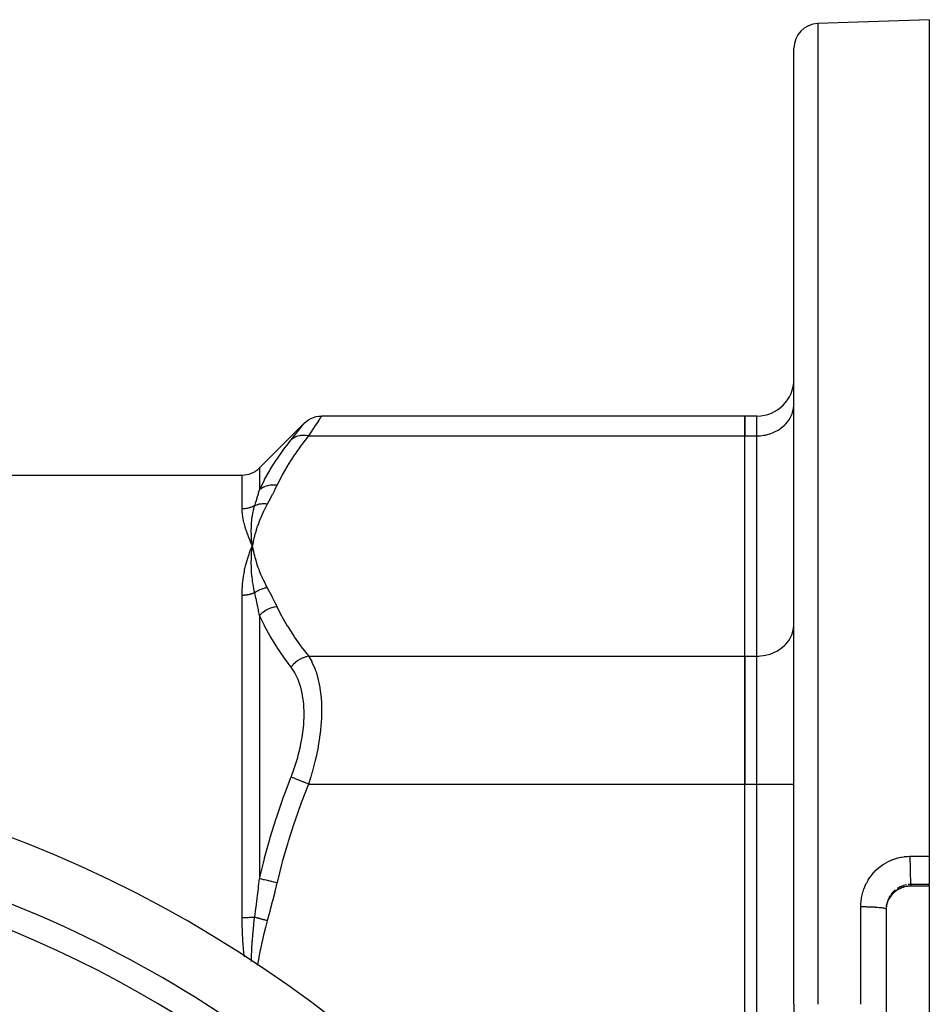
# Model space of a CAD drawing. Units: millimetres. Extents: x -360 to 610, y -390 to 390.
# Drawn here: x -224 to -150, y 50 to 130 of the extents above; entities that cross this region are included whole.
import ezdxf

# ---------------------------------------------------------------- set-up
doc = ezdxf.new("R2010")
doc.units = ezdxf.units.MM
doc.linetypes.add('DASHED', pattern=[9.652, 8.128, -1.524])
doc.layers.add('nevidi', color=4, linetype='DASHED')

msp = doc.modelspace()

# ---------------------------------------------------------------- linework, layer by layer
at = {"color": 2}
for p, q in [((-149.903, 130), (-158.973, 129.683)), ((-149.903, 130), (-149.903, 62.032)), ((-160.903, 50), (-160.903, 127.684)), ((-160.903, 50), (-160.903, 127.684)), ((-160.907, 98.664), (-160.903, 98.786)), ((-160.907, 98.664), (-160.903, 98.786)), ((-164.903, 97.796), (-199.279, 97.796)), ((-164.903, 97.796), (-164.903, 96.188)), ((-163.903, 97.796), (-164.903, 97.796)), ((-164.903, 96.188), (-164.903, 97.796)), ((-200.693, 97.21), (-204.318, 93.586)), ((-164.903, 78.29), (-164.903, 96.188)), ((-164.903, 78.29), (-164.903, 96.188)), ((-160.903, 95), (-160.907, 95)), ((-314.075, 93), (-205.732, 93)), ((-160.903, 89), (-160.907, 89)), ((-204.939, 87.558), (-204.94, 87.567)), ((-204.933, 86.917), (-204.903, 87.239)), ((-204.903, 87.239), (-204.926, 87.292)), ((-204.925, 86.917), (-204.903, 87.239)), ((-204.918, 86.918), (-204.903, 87.239)), ((-204.911, 86.919), (-204.903, 87.239)), ((-204.909, 87.197), (-204.903, 87.239)), ((-204.904, 86.919), (-204.903, 87.239)), ((-204.845, 86.923), (-204.903, 87.239)), ((-204.853, 86.923), (-204.903, 87.239)), ((-204.86, 86.922), (-204.903, 87.239)), ((-204.867, 86.922), (-204.903, 87.239)), ((-204.875, 86.921), (-204.903, 87.239)), ((-204.882, 86.921), (-204.903, 87.239)), ((-204.889, 86.92), (-204.903, 87.239)), ((-204.896, 86.92), (-204.903, 87.239)), ((-160.907, 80.766), (-160.903, 80.888)), ((-164.903, 78.29), (-164.903, 67.898)), ((-164.903, 67.898), (-164.903, 78.29)), ((-164.903, 32.102), (-164.903, 67.898)), ((-164.903, 32.102), (-164.903, 67.898)), ((-149.903, 62.032), (-149.903, 59.747)), ((-149.903, 59.606), (-151.403, 59.606)), ((-149.903, 59.622), (-149.903, 59.747)), ((-149.903, 59.622), (-149.903, 59.606)), ((-149.903, 59.606), (-149.903, 40.394)), ((-153.204, 58.503), (-153.218, 58.477)), ((-153.401, 57.832), (-153.403, 57.738)), ((-153.403, 57.738), (-153.403, 42.262)), ((-153.403, 57.738), (-153.403, 42.262)), ((-160.903, 50), (-160.903, -16.327))]:
    msp.add_line(p, q, dxfattribs=at)
for points in [[(-200.693, 97.21), (-200.536, 97.352), (-200.349, 97.485), (-200.149, 97.597), (-199.937, 97.684), (-199.717, 97.747), (-199.491, 97.784), (-199.279, 97.796)], [(-204.903, 87.239), (-204.934, 87.509), (-204.936, 87.53)], [(-151.403, 59.606), (-151.51, 59.604), (-151.638, 59.593), (-151.765, 59.574), (-151.891, 59.547), (-152.016, 59.512), (-152.138, 59.469), (-152.257, 59.419), (-152.372, 59.362), (-152.482, 59.297), (-152.589, 59.225), (-152.691, 59.147), (-152.787, 59.062), (-152.878, 58.972), (-152.962, 58.876), (-153.04, 58.775), (-153.112, 58.669), (-153.156, 58.594)], [(-153.401, 57.727), (-153.401, 57.735), (-153.4, 57.752), (-153.39, 57.865), (-153.388, 57.882), (-153.371, 57.993), (-153.371, 57.994), (-153.368, 58.009), (-153.344, 58.119), (-153.339, 58.136), (-153.308, 58.243), (-153.305, 58.255), (-153.303, 58.259), (-153.265, 58.364), (-153.259, 58.379)]]:
    msp.add_lwpolyline(points, dxfattribs=at)
for centre, radius, start, end in [((-158.903, 127.684), 2, 92, 180), ((-163.903, 100.796), 3, 270, 360), ((-205.732, 95), 2, 270, 315), ((-259.903, -30), 100, 270, 90), ((-259.903, -30), 95, 51.35874, 90)]:
    msp.add_arc(centre, radius, start, end, dxfattribs=at)
at = {"layer": 'nevidi', "color": 7, "linetype": 'Continuous'}
for p, q in [((-158.973, 129.683), (-158.973, 50)), ((-163.903, 96.188), (-163.903, 97.796)), ((-200.339, 96.188), (-164.903, 96.188)), ((-164.903, 96.188), (-163.903, 96.188)), ((-163.903, 78.29), (-163.903, 96.188)), ((-205.732, 90.252), (-205.732, 93)), ((-204.318, 93.586), (-204.318, 91.799)), ((-204.936, 87.53), (-204.939, 87.558)), ((-205.732, 57.026), (-205.732, 83.226)), ((-204.318, 81.597), (-204.318, 60.202)), ((-200.339, 78.29), (-164.903, 78.29)), ((-164.903, 78.29), (-163.903, 78.29)), ((-163.903, 67.898), (-163.903, 78.29)), ((-200.339, 67.898), (-164.903, 67.898)), ((-164.903, 67.898), (-163.903, 67.898)), ((-163.903, 32.102), (-163.903, 67.898)), ((-163.903, 67.898), (-160.903, 67.898)), ((-201.11, 66.6), (-201.109, 66.6)), ((-200.842, 66.6), (-200.841, 66.6)), ((-151.403, 59.74), (-151.403, 59.622)), ((-151.403, 59.622), (-149.903, 59.622)), ((-155.473, 50), (-155.473, 57.937))]:
    msp.add_line(p, q, dxfattribs=at)
for points in [[(-163.903, 96.188), (-163.762, 96.191), (-163.622, 96.199), (-163.363, 96.231), (-163.225, 96.255), (-162.972, 96.316), (-162.839, 96.357), (-162.599, 96.446), (-162.474, 96.502), (-162.249, 96.619), (-162.133, 96.688), (-161.929, 96.83), (-161.825, 96.912), (-161.644, 97.076), (-161.554, 97.17), (-161.401, 97.354), (-161.326, 97.457), (-161.202, 97.657), (-161.143, 97.768), (-161.051, 97.98), (-161.011, 98.097), (-160.952, 98.318), (-160.93, 98.438), (-160.907, 98.664)], [(-199.279, 97.796), (-199.307, 97.753), (-199.312, 97.746), (-199.351, 97.685), (-199.399, 97.612), (-199.408, 97.598), (-199.553, 97.377), (-199.566, 97.356)], [(-201.753, 95.861), (-201.496, 96.185), (-201.473, 96.214), (-201.219, 96.537), (-201.201, 96.56), (-200.996, 96.822), (-200.981, 96.84), (-200.832, 97.031), (-200.822, 97.044), (-200.731, 97.162), (-200.726, 97.168), (-200.694, 97.21)], [(-199.567, 97.355), (-199.768, 97.049), (-199.786, 97.021), (-199.923, 96.814), (-200.037, 96.642), (-200.059, 96.608), (-200.339, 96.188)], [(-200.339, 96.188), (-200.881, 95.487), (-200.926, 95.426), (-201.461, 94.676), (-201.502, 94.614), (-201.992, 93.856), (-202.03, 93.795), (-202.471, 93.029), (-202.505, 92.966), (-202.895, 92.193), (-202.903, 92.175)], [(-200.339, 96.188), (-200.351, 96.191), (-200.543, 96.218), (-200.555, 96.219), (-200.585, 96.222), (-200.774, 96.227), (-200.786, 96.226), (-200.815, 96.225), (-200.998, 96.207), (-201.01, 96.205), (-201.038, 96.2), (-201.211, 96.159), (-201.223, 96.156), (-201.249, 96.148), (-201.411, 96.084), (-201.421, 96.08), (-201.446, 96.068), (-201.594, 95.984), (-201.603, 95.977), (-201.625, 95.962), (-201.753, 95.861)], [(-204.318, 91.799), (-203.953, 92.54), (-203.919, 92.604), (-203.902, 92.636), (-203.482, 93.381), (-203.444, 93.445), (-202.958, 94.212), (-202.916, 94.274), (-202.386, 95.032), (-202.34, 95.094), (-201.999, 95.547), (-201.767, 95.844), (-201.753, 95.861)], [(-202.903, 92.175), (-203.117, 92.189), (-203.129, 92.189), (-203.143, 92.19), (-203.155, 92.19), (-203.344, 92.181), (-203.356, 92.18), (-203.408, 92.175), (-203.419, 92.173), (-203.566, 92.149), (-203.577, 92.147), (-203.663, 92.127), (-203.673, 92.124), (-203.778, 92.093), (-203.789, 92.089), (-203.903, 92.046), (-203.913, 92.042), (-203.978, 92.013), (-203.988, 92.008), (-204.124, 91.935), (-204.133, 91.93), (-204.162, 91.911), (-204.172, 91.905), (-204.318, 91.799)], [(-202.903, 92.175), (-203.072, 91.822), (-203.085, 91.797), (-203.27, 91.428), (-203.283, 91.403), (-203.476, 91.035), (-203.489, 91.01), (-203.688, 90.643), (-203.693, 90.634)], [(-204.712, 90.513), (-204.617, 90.816), (-204.611, 90.838), (-204.605, 90.855), (-204.514, 91.149), (-204.507, 91.17), (-204.415, 91.474), (-204.408, 91.495), (-204.39, 91.556), (-204.32, 91.792), (-204.318, 91.799)], [(-204.712, 90.513), (-204.747, 90.494), (-204.757, 90.489), (-204.824, 90.456), (-204.833, 90.451), (-204.842, 90.447), (-204.902, 90.42), (-204.911, 90.416), (-204.982, 90.388), (-204.991, 90.385), (-205.063, 90.359), (-205.073, 90.356), (-205.095, 90.349), (-205.145, 90.334), (-205.155, 90.331), (-205.229, 90.312), (-205.239, 90.309), (-205.313, 90.293), (-205.323, 90.291), (-205.36, 90.284), (-205.399, 90.278), (-205.409, 90.276), (-205.484, 90.266), (-205.495, 90.265), (-205.571, 90.258), (-205.581, 90.257), (-205.632, 90.254), (-205.657, 90.253), (-205.668, 90.253), (-205.732, 90.252)], [(-204.94, 87.567), (-204.962, 87.826), (-204.963, 87.849), (-204.965, 87.874), (-204.966, 87.89), (-204.98, 88.14), (-204.98, 88.157), (-204.981, 88.187), (-204.982, 88.208), (-204.987, 88.452), (-204.987, 88.459), (-204.987, 88.496), (-204.987, 88.521), (-204.984, 88.755), (-204.984, 88.759), (-204.983, 88.801), (-204.982, 88.828), (-204.971, 89.046), (-204.97, 89.062), (-204.967, 89.102), (-204.965, 89.129), (-204.946, 89.332), (-204.944, 89.359), (-204.939, 89.4), (-204.936, 89.424), (-204.912, 89.611), (-204.906, 89.653), (-204.899, 89.693), (-204.896, 89.714), (-204.866, 89.883), (-204.855, 89.942), (-204.847, 89.982), (-204.844, 89.997), (-204.81, 90.149), (-204.791, 90.227), (-204.781, 90.266), (-204.779, 90.274), (-204.743, 90.408), (-204.714, 90.508), (-204.712, 90.513)], [(-203.693, 90.634), (-203.813, 90.412), (-203.838, 90.364), (-203.968, 90.104), (-203.992, 90.056), (-204.113, 89.795), (-204.134, 89.746), (-204.247, 89.485), (-204.267, 89.436), (-204.37, 89.174), (-204.388, 89.125), (-204.482, 88.862), (-204.499, 88.813), (-204.585, 88.549), (-204.6, 88.5), (-204.677, 88.235), (-204.691, 88.186), (-204.759, 87.92), (-204.771, 87.871), (-204.832, 87.605), (-204.842, 87.555), (-204.894, 87.289), (-204.903, 87.239)], [(-203.693, 90.634), (-203.754, 90.642), (-203.764, 90.643), (-203.839, 90.65), (-203.849, 90.65), (-203.864, 90.651), (-203.872, 90.652), (-203.923, 90.654), (-203.933, 90.654), (-204.006, 90.655), (-204.016, 90.654), (-204.045, 90.654), (-204.053, 90.654), (-204.09, 90.652), (-204.099, 90.652), (-204.172, 90.646), (-204.182, 90.645), (-204.223, 90.641), (-204.231, 90.64), (-204.253, 90.637), (-204.263, 90.636), (-204.334, 90.624), (-204.343, 90.623), (-204.396, 90.612), (-204.404, 90.61), (-204.413, 90.608), (-204.422, 90.606), (-204.491, 90.589), (-204.5, 90.587), (-204.563, 90.568), (-204.567, 90.567), (-204.57, 90.566), (-204.576, 90.564), (-204.641, 90.541), (-204.65, 90.538), (-204.712, 90.513)], [(-204.926, 87.292), (-205.039, 87.556), (-205.061, 87.608), (-205.165, 87.865), (-205.184, 87.914), (-205.279, 88.166), (-205.296, 88.212), (-205.382, 88.46), (-205.396, 88.502), (-205.473, 88.745), (-205.485, 88.785), (-205.551, 89.022), (-205.561, 89.061), (-205.616, 89.291), (-205.624, 89.328), (-205.667, 89.551), (-205.673, 89.587), (-205.682, 89.64), (-205.704, 89.803), (-205.708, 89.838), (-205.726, 90.045), (-205.727, 90.079), (-205.732, 90.252)], [(-205.732, 83.226), (-205.732, 83.298), (-205.726, 83.588), (-205.721, 83.708), (-205.711, 83.884), (-205.704, 83.992), (-205.695, 84.11), (-205.667, 84.388), (-205.654, 84.502), (-205.616, 84.775), (-205.599, 84.887), (-205.552, 85.153), (-205.53, 85.263), (-205.474, 85.523), (-205.448, 85.631), (-205.383, 85.885), (-205.354, 85.988), (-205.28, 86.237), (-205.249, 86.335), (-205.165, 86.58), (-205.131, 86.675), (-205.039, 86.914), (-205.002, 87.008), (-204.968, 87.088), (-204.903, 87.239)], [(-204.903, 87.239), (-204.878, 87.104), (-204.842, 86.923), (-204.813, 86.788), (-204.772, 86.608), (-204.738, 86.473), (-204.691, 86.293), (-204.653, 86.158), (-204.6, 85.978), (-204.558, 85.844), (-204.499, 85.665), (-204.453, 85.531), (-204.388, 85.352), (-204.337, 85.219), (-204.266, 85.041), (-204.211, 84.908), (-204.134, 84.731), (-204.074, 84.598), (-203.991, 84.422), (-203.927, 84.29), (-203.837, 84.114), (-203.768, 83.982), (-203.693, 83.844)], [(-204.712, 83.441), (-204.743, 83.582), (-204.771, 83.718), (-204.779, 83.762), (-204.781, 83.772), (-204.817, 83.967), (-204.838, 84.089), (-204.844, 84.124), (-204.847, 84.142), (-204.878, 84.346), (-204.892, 84.454), (-204.896, 84.482), (-204.899, 84.507), (-204.924, 84.721), (-204.934, 84.814), (-204.936, 84.838), (-204.939, 84.867), (-204.958, 85.09), (-204.963, 85.17), (-204.964, 85.19), (-204.966, 85.221), (-204.978, 85.455), (-204.981, 85.52), (-204.982, 85.54), (-204.983, 85.571), (-204.987, 85.816), (-204.987, 85.865), (-204.987, 85.887), (-204.987, 85.915), (-204.984, 86.172), (-204.983, 86.204), (-204.982, 86.23), (-204.981, 86.254), (-204.969, 86.524), (-204.968, 86.54), (-204.966, 86.57), (-204.965, 86.588), (-204.944, 86.867), (-204.943, 86.868), (-204.94, 86.907), (-204.939, 86.916)], [(-204.712, 83.441), (-204.74, 83.429), (-204.749, 83.425), (-204.817, 83.397), (-204.826, 83.393), (-204.842, 83.387), (-204.896, 83.367), (-204.905, 83.364), (-204.976, 83.34), (-204.986, 83.337), (-205.058, 83.316), (-205.068, 83.313), (-205.095, 83.306), (-205.142, 83.295), (-205.152, 83.292), (-205.226, 83.276), (-205.236, 83.274), (-205.311, 83.26), (-205.322, 83.259), (-205.36, 83.253), (-205.398, 83.248), (-205.408, 83.246), (-205.484, 83.238), (-205.495, 83.237), (-205.572, 83.231), (-205.582, 83.23), (-205.632, 83.227), (-205.659, 83.227), (-205.67, 83.226), (-205.732, 83.226)], [(-203.693, 83.844), (-203.728, 83.839), (-203.737, 83.837), (-203.808, 83.825), (-203.818, 83.823), (-203.856, 83.815), (-203.864, 83.813), (-203.889, 83.808), (-203.899, 83.805), (-203.969, 83.788), (-203.979, 83.785), (-204.037, 83.768), (-204.045, 83.766), (-204.049, 83.765), (-204.058, 83.762), (-204.128, 83.739), (-204.137, 83.735), (-204.206, 83.71), (-204.215, 83.706), (-204.216, 83.706), (-204.223, 83.704), (-204.284, 83.679), (-204.293, 83.675), (-204.36, 83.644), (-204.369, 83.64), (-204.389, 83.631), (-204.396, 83.627), (-204.436, 83.607), (-204.445, 83.603), (-204.51, 83.568), (-204.518, 83.563), (-204.556, 83.541), (-204.563, 83.537), (-204.582, 83.526), (-204.591, 83.521), (-204.653, 83.481), (-204.662, 83.476), (-204.712, 83.441)], [(-204.318, 81.597), (-204.39, 81.963), (-204.402, 82.024), (-204.408, 82.054), (-204.485, 82.422), (-204.501, 82.498), (-204.507, 82.528), (-204.604, 82.967), (-204.605, 82.973), (-204.611, 82.997), (-204.71, 83.431), (-204.712, 83.441)], [(-203.693, 83.844), (-203.503, 83.494), (-203.489, 83.469), (-203.296, 83.101), (-203.283, 83.076), (-203.097, 82.707), (-203.085, 82.682), (-202.907, 82.312), (-202.903, 82.303)], [(-202.903, 82.303), (-203.104, 82.271), (-203.117, 82.268), (-203.155, 82.259), (-203.166, 82.257), (-203.332, 82.211), (-203.344, 82.207), (-203.419, 82.181), (-203.43, 82.177), (-203.554, 82.128), (-203.566, 82.123), (-203.673, 82.072), (-203.684, 82.067), (-203.767, 82.023), (-203.778, 82.017), (-203.913, 81.934), (-203.922, 81.928), (-203.967, 81.897), (-203.978, 81.89), (-204.133, 81.771), (-204.142, 81.763), (-204.153, 81.754), (-204.162, 81.745), (-204.318, 81.597)], [(-202.903, 82.303), (-202.538, 81.574), (-202.505, 81.512), (-202.067, 80.745), (-202.03, 80.684), (-201.544, 79.925), (-201.502, 79.864), (-200.971, 79.112), (-200.926, 79.052), (-200.353, 78.308), (-200.339, 78.29)], [(-201.753, 77.398), (-201.999, 77.725), (-202.295, 78.131), (-202.34, 78.195), (-202.874, 78.98), (-202.916, 79.045), (-203.405, 79.837), (-203.444, 79.903), (-203.885, 80.703), (-203.902, 80.736), (-203.919, 80.769), (-204.309, 81.578), (-204.318, 81.597)], [(-163.903, 78.29), (-163.762, 78.293), (-163.622, 78.302), (-163.363, 78.333), (-163.225, 78.358), (-162.972, 78.418), (-162.839, 78.459), (-162.599, 78.549), (-162.474, 78.604), (-162.249, 78.721), (-162.133, 78.79), (-161.929, 78.932), (-161.825, 79.014), (-161.644, 79.179), (-161.554, 79.272), (-161.401, 79.456), (-161.326, 79.559), (-161.202, 79.759), (-161.143, 79.87), (-161.051, 80.082), (-161.011, 80.199), (-160.952, 80.42), (-160.93, 80.541), (-160.907, 80.766)], [(-200.339, 78.29), (-200.525, 78.244), (-200.555, 78.235), (-200.568, 78.231), (-200.756, 78.162), (-200.786, 78.15), (-200.798, 78.144), (-200.981, 78.055), (-201.01, 78.039), (-201.021, 78.032), (-201.196, 77.923), (-201.223, 77.905), (-201.234, 77.897), (-201.396, 77.77), (-201.421, 77.749), (-201.432, 77.74), (-201.581, 77.597), (-201.603, 77.574), (-201.612, 77.564), (-201.745, 77.408), (-201.753, 77.398)], [(-200.339, 78.29), (-200.153, 77.987), (-200.082, 77.856), (-200.059, 77.812), (-199.806, 77.238), (-199.788, 77.187), (-199.727, 77.015), (-199.584, 76.533), (-199.569, 76.476), (-199.441, 75.875), (-199.419, 75.746), (-199.409, 75.684), (-199.317, 74.894), (-199.312, 74.827), (-199.297, 74.589), (-199.279, 73.978), (-199.279, 73.906), (-199.297, 73.179), (-199.307, 73.002), (-199.312, 72.927), (-199.399, 71.996), (-199.408, 71.92), (-199.441, 71.672), (-199.553, 70.966), (-199.567, 70.887), (-199.727, 70.096), (-199.768, 69.917), (-199.786, 69.838), (-200.037, 68.875), (-200.059, 68.797), (-200.153, 68.479), (-200.339, 67.898)], [(-201.753, 68.464), (-201.496, 69.166), (-201.473, 69.233), (-201.219, 70.057), (-201.201, 70.124), (-200.996, 70.955), (-200.981, 71.022), (-200.832, 71.842), (-200.822, 71.907), (-200.731, 72.707), (-200.726, 72.772), (-200.694, 73.55), (-200.693, 73.605), (-200.693, 73.612), (-200.722, 74.346), (-200.726, 74.404), (-200.814, 75.088), (-200.823, 75.141), (-200.969, 75.775), (-200.983, 75.824), (-201.183, 76.396), (-201.202, 76.44), (-201.452, 76.944), (-201.474, 76.982), (-201.753, 77.398)], [(-204.318, 60.202), (-203.953, 61.705), (-203.919, 61.835), (-203.902, 61.9), (-203.482, 63.413), (-203.444, 63.542), (-202.958, 65.102), (-202.916, 65.229), (-202.386, 66.773), (-202.34, 66.899), (-201.999, 67.822), (-201.767, 68.428), (-201.753, 68.464)], [(-200.339, 67.898), (-200.351, 67.903), (-200.543, 67.98), (-200.555, 67.984), (-200.585, 67.996), (-200.774, 68.072), (-200.786, 68.077), (-200.815, 68.089), (-200.998, 68.162), (-201.01, 68.166), (-201.038, 68.178), (-201.211, 68.247), (-201.223, 68.251), (-201.249, 68.262), (-201.411, 68.327), (-201.421, 68.331), (-201.446, 68.341), (-201.594, 68.4), (-201.603, 68.404), (-201.625, 68.412), (-201.753, 68.464)], [(-200.339, 67.898), (-200.881, 66.496), (-200.926, 66.375), (-201.461, 64.873), (-201.502, 64.751), (-201.992, 63.235), (-202.03, 63.111), (-202.471, 61.579), (-202.505, 61.455), (-202.895, 59.908), (-202.903, 59.871)], [(-155.473, 57.937), (-155.47, 58.093), (-155.469, 58.13), (-155.452, 58.354), (-155.448, 58.391), (-155.422, 58.587), (-155.418, 58.613), (-155.412, 58.649), (-155.368, 58.869), (-155.359, 58.904), (-155.301, 59.122), (-155.29, 59.157), (-155.218, 59.371), (-155.205, 59.406), (-155.12, 59.613), (-155.105, 59.647), (-155.008, 59.848), (-154.991, 59.88), (-154.881, 60.074), (-154.862, 60.105), (-154.74, 60.293), (-154.719, 60.322), (-154.584, 60.502), (-154.562, 60.531), (-154.416, 60.701), (-154.392, 60.728), (-154.237, 60.888), (-154.211, 60.913), (-154.046, 61.062), (-154.019, 61.086), (-153.845, 61.224), (-153.816, 61.245), (-153.633, 61.373), (-153.603, 61.393), (-153.412, 61.508), (-153.38, 61.526), (-153.184, 61.628), (-153.151, 61.643), (-152.949, 61.732), (-152.916, 61.746), (-152.708, 61.821), (-152.674, 61.833), (-152.461, 61.895), (-152.426, 61.904), (-152.209, 61.953), (-152.174, 61.959), (-151.955, 61.994), (-151.919, 61.998), (-151.698, 62.018), (-151.662, 62.02), (-151.473, 62.025)], [(-151.473, 62.025), (-150.801, 62.028), (-150.689, 62.028), (-150, 62.031), (-149.903, 62.032)], [(-151.473, 62.025), (-151.473, 61.993), (-151.473, 61.816), (-151.473, 61.811), (-151.473, 61.81), (-151.473, 61.743), (-151.472, 61.565), (-151.472, 61.56), (-151.472, 61.56), (-151.471, 61.492), (-151.469, 61.317), (-151.469, 61.312), (-151.469, 61.311), (-151.469, 61.245), (-151.466, 61.076), (-151.466, 61.071), (-151.466, 61.07), (-151.465, 61.006), (-151.462, 60.844), (-151.462, 60.839), (-151.462, 60.838), (-151.46, 60.778), (-151.456, 60.627), (-151.456, 60.622), (-151.456, 60.621), (-151.455, 60.565), (-151.45, 60.426), (-151.45, 60.422), (-151.45, 60.421), (-151.448, 60.37), (-151.444, 60.246), (-151.443, 60.243), (-151.443, 60.241), (-151.441, 60.197), (-151.436, 60.089), (-151.436, 60.086), (-151.436, 60.085), (-151.434, 60.047), (-151.428, 59.958), (-151.428, 59.956), (-151.428, 59.954), (-151.426, 59.924), (-151.42, 59.855), (-151.42, 59.853), (-151.419, 59.852), (-151.417, 59.829), (-151.411, 59.781), (-151.411, 59.779), (-151.411, 59.779), (-151.409, 59.764), (-151.403, 59.74)], [(-204.712, 57.072), (-204.617, 57.789), (-204.611, 57.841), (-204.605, 57.882), (-204.514, 58.59), (-204.507, 58.642), (-204.485, 58.821), (-204.415, 59.389), (-204.408, 59.441), (-204.39, 59.593), (-204.32, 60.185), (-204.318, 60.202)], [(-202.903, 59.871), (-203.117, 59.921), (-203.129, 59.924), (-203.143, 59.927), (-203.155, 59.93), (-203.344, 59.974), (-203.356, 59.977), (-203.408, 59.989), (-203.419, 59.992), (-203.566, 60.026), (-203.577, 60.029), (-203.663, 60.049), (-203.673, 60.051), (-203.778, 60.076), (-203.789, 60.079), (-203.903, 60.105), (-203.913, 60.107), (-203.978, 60.123), (-203.988, 60.125), (-204.124, 60.157), (-204.133, 60.159), (-204.162, 60.166), (-204.172, 60.168), (-204.318, 60.202)], [(-202.903, 59.871), (-203.072, 59.166), (-203.085, 59.115), (-203.27, 58.378), (-203.283, 58.327), (-203.476, 57.592), (-203.489, 57.541), (-203.688, 56.808), (-203.693, 56.791)], [(-153.153, 58.601), (-153.109, 58.677), (-153.1, 58.691), (-153.072, 58.735), (-153.038, 58.784), (-153.028, 58.797), (-152.961, 58.885), (-152.951, 58.898), (-152.909, 58.946), (-152.878, 58.981), (-152.867, 58.993), (-152.789, 59.071), (-152.777, 59.083), (-152.72, 59.134), (-152.693, 59.156), (-152.681, 59.167), (-152.593, 59.235), (-152.579, 59.245), (-152.506, 59.295), (-152.487, 59.307), (-152.473, 59.316), (-152.378, 59.372), (-152.363, 59.38), (-152.273, 59.426), (-152.264, 59.43), (-152.249, 59.437), (-152.147, 59.48), (-152.132, 59.486), (-152.026, 59.524), (-152.024, 59.524), (-152.011, 59.529), (-151.903, 59.559), (-151.887, 59.563), (-151.778, 59.587), (-151.764, 59.589), (-151.762, 59.59), (-151.652, 59.606), (-151.636, 59.608), (-151.525, 59.618), (-151.509, 59.619), (-151.497, 59.62), (-151.403, 59.622)], [(-152.676, 59.277), (-152.72, 59.241), (-152.759, 59.205), (-152.772, 59.193), (-152.85, 59.116), (-152.863, 59.103), (-152.909, 59.051), (-152.936, 59.02), (-152.948, 59.006), (-153.016, 58.919)], [(-151.764, 59.705), (-151.862, 59.683), (-151.88, 59.679), (-151.987, 59.649), (-152.004, 59.644), (-152.024, 59.637), (-152.108, 59.608), (-152.125, 59.601), (-152.226, 59.558), (-152.243, 59.551), (-152.273, 59.536), (-152.341, 59.502), (-152.357, 59.493), (-152.453, 59.437), (-152.468, 59.428), (-152.506, 59.403)], [(-151.403, 59.74), (-151.479, 59.738), (-151.497, 59.737), (-151.497, 59.737), (-151.608, 59.728)], [(-149.903, 59.747), (-150.517, 59.744), (-150.619, 59.744), (-151.319, 59.74), (-151.403, 59.74)], [(-151.403, 59.606), (-151.403, 59.62), (-151.403, 59.622)], [(-153.072, 58.838), (-153.088, 58.813), (-153.098, 58.798), (-153.154, 58.704), (-153.162, 58.688), (-153.204, 58.606), (-153.212, 58.59), (-153.219, 58.574), (-153.263, 58.473), (-153.269, 58.456), (-153.305, 58.358), (-153.306, 58.352)], [(-153.259, 58.379), (-153.215, 58.482), (-153.208, 58.497), (-153.204, 58.503), (-153.156, 58.596)], [(-153.165, 58.579), (-153.161, 58.583), (-153.158, 58.589)], [(-155.473, 57.937), (-155.324, 57.937), (-155.314, 57.937), (-155.256, 57.937), (-155.073, 57.934), (-155.061, 57.934), (-155.006, 57.933), (-154.827, 57.929), (-154.814, 57.928), (-154.763, 57.927), (-154.591, 57.92), (-154.576, 57.919), (-154.529, 57.917), (-154.367, 57.908), (-154.352, 57.908), (-154.31, 57.905), (-154.16, 57.894), (-154.145, 57.893), (-154.108, 57.89), (-153.973, 57.877), (-153.958, 57.876), (-153.926, 57.872), (-153.808, 57.858), (-153.794, 57.856), (-153.768, 57.853), (-153.669, 57.837), (-153.656, 57.835), (-153.636, 57.831), (-153.557, 57.815), (-153.547, 57.812), (-153.532, 57.809), (-153.475, 57.791), (-153.468, 57.788), (-153.458, 57.785), (-153.424, 57.767), (-153.419, 57.764), (-153.415, 57.76), (-153.404, 57.742), (-153.403, 57.738)], [(-153.373, 58.086), (-153.389, 57.978), (-153.391, 57.96), (-153.4, 57.85)], [(-153.312, 58.335), (-153.342, 58.229), (-153.346, 58.211), (-153.37, 58.104)], [(-204.712, 57.072), (-204.747, 57.068), (-204.756, 57.068), (-204.824, 57.062), (-204.832, 57.061), (-204.842, 57.06), (-204.902, 57.056), (-204.911, 57.055), (-204.982, 57.05), (-204.991, 57.049), (-205.063, 57.045), (-205.072, 57.044), (-205.095, 57.043), (-205.145, 57.041), (-205.154, 57.04), (-205.229, 57.037), (-205.238, 57.036), (-205.313, 57.033), (-205.323, 57.033), (-205.36, 57.032), (-205.399, 57.031), (-205.408, 57.03), (-205.484, 57.029), (-205.494, 57.028), (-205.571, 57.027), (-205.58, 57.027), (-205.632, 57.027), (-205.657, 57.026), (-205.667, 57.026), (-205.732, 57.026)], [(-205.549, 53.85), (-205.551, 53.864), (-205.561, 53.956), (-205.616, 54.511), (-205.624, 54.602), (-205.64, 54.793), (-205.667, 55.158), (-205.673, 55.25), (-205.704, 55.805), (-205.708, 55.896), (-205.725, 56.451), (-205.727, 56.542), (-205.732, 57.026)], [(-204.977, 53.472), (-204.971, 53.755), (-204.97, 53.792), (-204.967, 53.88), (-204.965, 53.934), (-204.947, 54.378), (-204.944, 54.443), (-204.939, 54.531), (-204.936, 54.581), (-204.912, 54.995), (-204.906, 55.095), (-204.899, 55.184), (-204.896, 55.226), (-204.867, 55.609), (-204.855, 55.748), (-204.847, 55.838), (-204.844, 55.868), (-204.811, 56.217), (-204.791, 56.402), (-204.781, 56.494), (-204.78, 56.506), (-204.744, 56.818), (-204.714, 57.059), (-204.712, 57.072)], [(-203.693, 56.791), (-203.754, 56.807), (-203.764, 56.81), (-203.839, 56.831), (-203.849, 56.834), (-203.864, 56.838), (-203.872, 56.84), (-203.923, 56.854), (-203.933, 56.857), (-204.006, 56.877), (-204.016, 56.88), (-204.045, 56.888), (-204.053, 56.89), (-204.09, 56.9), (-204.099, 56.903), (-204.172, 56.923), (-204.182, 56.925), (-204.223, 56.937), (-204.231, 56.939), (-204.253, 56.945), (-204.263, 56.948), (-204.334, 56.967), (-204.343, 56.97), (-204.396, 56.985), (-204.404, 56.987), (-204.413, 56.989), (-204.422, 56.992), (-204.491, 57.011), (-204.5, 57.013), (-204.563, 57.031), (-204.567, 57.032), (-204.57, 57.033), (-204.576, 57.034), (-204.641, 57.052), (-204.65, 57.055), (-204.712, 57.072)], [(-203.693, 56.791), (-203.813, 56.346), (-203.838, 56.25), (-203.968, 55.73), (-203.992, 55.633), (-204.113, 55.112), (-204.134, 55.015), (-204.247, 54.491), (-204.267, 54.394), (-204.37, 53.869), (-204.388, 53.772), (-204.482, 53.246), (-204.498, 53.155)]]:
    msp.add_lwpolyline(points, dxfattribs=at)
msp.add_arc((-259.903, -30), 93, 53.73226, 90, dxfattribs=at)

doc.saveas('drawing.dxf')
